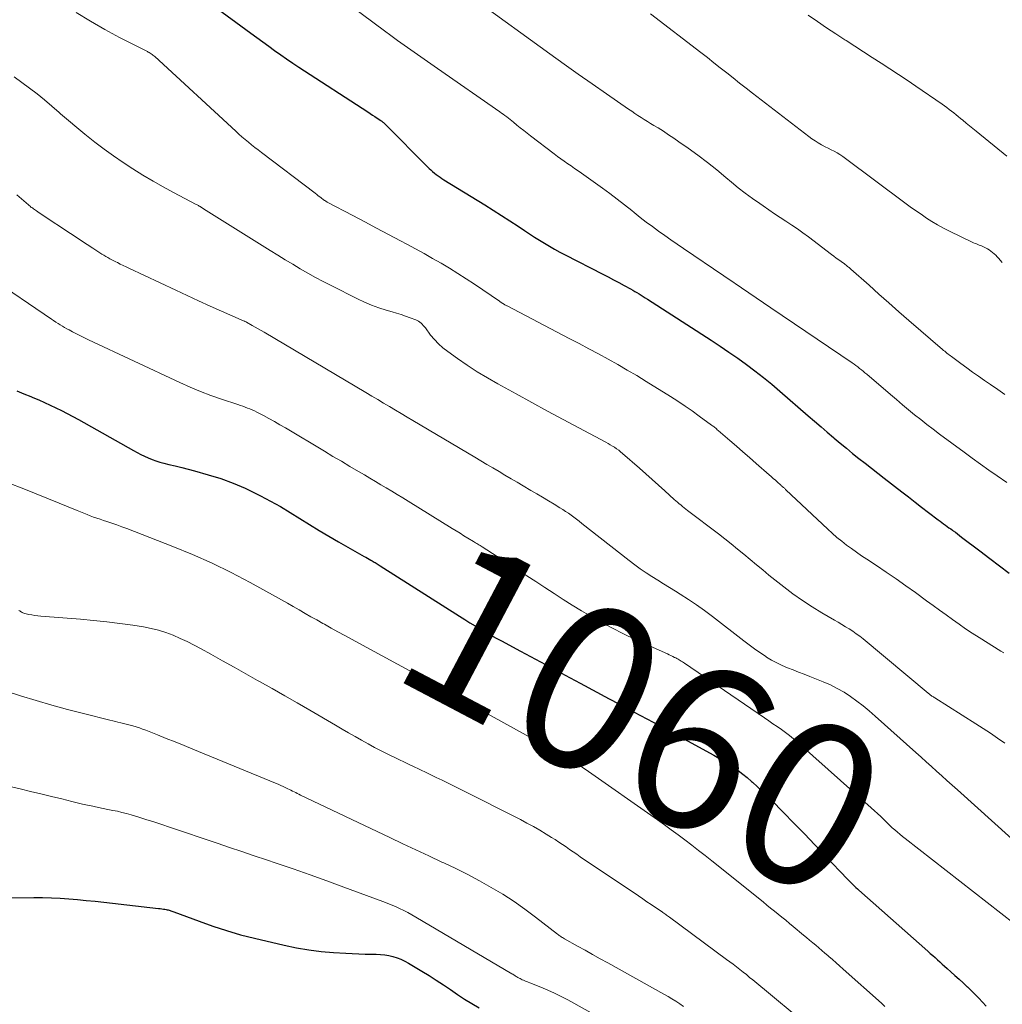
# Model space of a CAD drawing. Units: feet. Extents: x 1902029 to 1905031, y 555000 to 560008.
# Drawn here: x 1904083 to 1904203, y 556949 to 557070 of the extents above; entities that cross this region are included whole.
import ezdxf
from ezdxf.enums import TextEntityAlignment as Align

# ---------------------------------------------------------------- set-up
doc = ezdxf.new("R2010")
doc.units = ezdxf.units.FT
doc.header["$LTSCALE"] = 100
doc.header["$MEASUREMENT"] = 0
for name, color, linetype, lineweight in [('CONTOUR INDEX', 32, 'Continuous', 25), ('CONTOUR INDEX LABEL', 7, 'Continuous', 15), ('CONTOUR INTERMEDIATE', 40, 'Continuous', 15)]:
    doc.layers.add(name, color=color, linetype=linetype, lineweight=lineweight)
doc.styles.add('slant', font='romans.shx', dxfattribs={"oblique": 14.999978})

msp = doc.modelspace()

# ---------------------------------------------------------------- linework, layer by layer
at = {"layer": 'CONTOUR INDEX', "flags": 128}
for points, elevation in [([(1904097.08, 557078.3), (1904111.23, 557067.87), (1904111.95, 557067.34), (1904112.67, 557066.81), (1904113.4, 557066.28), (1904114.12, 557065.76), (1904114.86, 557065.24), (1904115.59, 557064.73), (1904116.33, 557064.23), (1904117.08, 557063.74), (1904125.48, 557058.26), (1904125.77, 557058.07), (1904126.05, 557057.89), (1904126.34, 557057.7), (1904126.62, 557057.52), (1904127.08, 557057.22), (1904127.13, 557057.18), (1904127.19, 557057.15), (1904127.24, 557057.11), (1904127.29, 557057.07), (1904127.34, 557057.02), (1904127.39, 557056.98), (1904127.44, 557056.94), (1904127.49, 557056.89), (1904132.98, 557051.38), (1904133.19, 557051.19), (1904133.4, 557050.99), (1904133.62, 557050.81), (1904133.84, 557050.63), (1904134.07, 557050.46), (1904134.3, 557050.3), (1904134.54, 557050.14), (1904134.78, 557049.99), (1904139.77, 557046.91), (1904140.79, 557046.28), (1904141.81, 557045.63), (1904142.82, 557044.98), (1904143.82, 557044.31), (1904144.62, 557043.78), (1904145.23, 557043.38), (1904145.83, 557042.99), (1904146.44, 557042.61), (1904147.05, 557042.23), (1904147.67, 557041.86), (1904148.29, 557041.5), (1904148.92, 557041.16), (1904149.56, 557040.82), (1904154.18, 557038.45), (1904154.83, 557038.12), (1904155.48, 557037.77), (1904156.13, 557037.43), (1904156.78, 557037.08), (1904157.54, 557036.66), (1904157.81, 557036.51), (1904158.07, 557036.36), (1904158.33, 557036.21), (1904158.59, 557036.05), (1904158.84, 557035.9), (1904159.1, 557035.74), (1904159.35, 557035.57), (1904159.61, 557035.41), (1904167.39, 557030.39), (1904168.48, 557029.67), (1904169.56, 557028.94), (1904170.63, 557028.19), (1904171.69, 557027.43), (1904172.73, 557026.65), (1904173.76, 557025.85), (1904174.77, 557025.03), (1904175.77, 557024.18), (1904179.24, 557021.17), (1904180.01, 557020.51), (1904180.79, 557019.84), (1904181.56, 557019.17), (1904182.33, 557018.51), (1904182.4, 557018.45), (1904183.14, 557017.82), (1904183.89, 557017.2), (1904184.65, 557016.58), (1904185.41, 557015.97), (1904186.18, 557015.37), (1904186.94, 557014.77), (1904187.71, 557014.17), (1904188.48, 557013.56), (1904190.64, 557011.88), (1904191.45, 557011.26), (1904192.26, 557010.63), (1904193.07, 557010), (1904193.89, 557009.38), (1904195.1, 557008.46), (1904195.31, 557008.3), (1904195.53, 557008.14), (1904195.74, 557007.98), (1904195.96, 557007.82), (1904196.18, 557007.67), (1904196.4, 557007.51), (1904196.62, 557007.35), (1904196.84, 557007.2), (1904196.92, 557007.14), (1904197.18, 557006.95), (1904197.44, 557006.76), (1904197.7, 557006.57), (1904197.95, 557006.37), (1904200.18, 557004.67), (1904201.37, 557003.76), (1904202.56, 557002.86), (1904203.76, 557001.96)], 1040), ([(1904082.67, 557024.22), (1904083.51, 557023.87), (1904084.36, 557023.52), (1904084.63, 557023.41), (1904085.34, 557023.11), (1904086.05, 557022.8), (1904086.75, 557022.48), (1904087.44, 557022.15), (1904088.13, 557021.8), (1904088.82, 557021.45), (1904089.5, 557021.08), (1904090.18, 557020.71), (1904096.91, 557016.93), (1904097.35, 557016.69), (1904097.79, 557016.46), (1904098.24, 557016.24), (1904098.7, 557016.03), (1904099.16, 557015.84), (1904099.63, 557015.67), (1904100.11, 557015.52), (1904100.59, 557015.39), (1904101.2, 557015.24), (1904101.99, 557015.05), (1904102.78, 557014.85), (1904103.57, 557014.64), (1904104.35, 557014.43), (1904106, 557013.97), (1904107.54, 557013.5), (1904109.05, 557012.96), (1904110.53, 557012.32), (1904111.98, 557011.62), (1904112.39, 557011.41), (1904113.61, 557010.75), (1904114.82, 557010.08), (1904116.01, 557009.36), (1904117.19, 557008.63), (1904118.36, 557007.89), (1904119.54, 557007.17), (1904120.73, 557006.46), (1904121.93, 557005.77), (1904125.03, 557004.01), (1904125.24, 557003.89), (1904125.45, 557003.78), (1904125.65, 557003.66), (1904125.86, 557003.55), (1904126.03, 557003.45), (1904126.15, 557003.38), (1904126.28, 557003.31), (1904126.4, 557003.24), (1904126.52, 557003.17), (1904126.64, 557003.09), (1904126.76, 557003.02), (1904126.88, 557002.94), (1904127, 557002.87), (1904136.69, 556996.7), (1904137.32, 556996.31), (1904137.95, 556995.91), (1904138.59, 556995.53), (1904139.23, 556995.14), (1904139.87, 556994.77), (1904140.52, 556994.4), (1904141.17, 556994.04), (1904141.82, 556993.68), (1904144.14, 556992.43), (1904145.96, 556991.46), (1904147.78, 556990.48), (1904149.59, 556989.51), (1904151.41, 556988.53), (1904154.96, 556986.62), (1904155.34, 556986.42), (1904155.72, 556986.21), (1904156.1, 556986.01), (1904156.48, 556985.8), (1904156.85, 556985.6), (1904157.23, 556985.39), (1904157.61, 556985.19), (1904157.99, 556984.99), (1904158.76, 556984.59), (1904159.53, 556984.19), (1904160.29, 556983.78), (1904161.05, 556983.37), (1904161.81, 556982.96), (1904167.71, 556979.73), (1904168.32, 556979.39), (1904168.92, 556979.03), (1904169.51, 556978.65), (1904170.1, 556978.26), (1904170.67, 556977.85), (1904171.23, 556977.43), (1904171.77, 556976.99), (1904172.31, 556976.53), (1904172.44, 556976.42), (1904173.02, 556975.89), (1904173.6, 556975.35), (1904174.17, 556974.8), (1904174.73, 556974.25), (1904176.2, 556972.75), (1904177.48, 556971.43), (1904178.76, 556970.12), (1904180.04, 556968.79), (1904181.31, 556967.46), (1904184.04, 556964.58), (1904184.21, 556964.41), (1904184.37, 556964.25), (1904184.54, 556964.08), (1904184.71, 556963.91), (1904184.88, 556963.75), (1904185.05, 556963.59), (1904185.23, 556963.43), (1904185.41, 556963.27), (1904193.83, 556955.8), (1904194.12, 556955.54), (1904194.42, 556955.28), (1904194.71, 556955.02), (1904195, 556954.75), (1904195.29, 556954.49), (1904195.58, 556954.23), (1904195.87, 556953.97), (1904196.17, 556953.7), (1904196.63, 556953.29), (1904197.13, 556952.84), (1904197.63, 556952.39), (1904198.13, 556951.93), (1904198.62, 556951.47), (1904198.65, 556951.45), (1904199.12, 556951), (1904199.59, 556950.53), (1904200.04, 556950.06), (1904200.49, 556949.57), (1904200.93, 556949.08)], 1060), ([(1904077.92, 556962.28), (1904084.74, 556962.35), (1904085.81, 556962.34), (1904086.88, 556962.32), (1904087.95, 556962.27), (1904089.01, 556962.2), (1904090.08, 556962.11), (1904091.14, 556962.01), (1904092.21, 556961.9), (1904093.27, 556961.78), (1904099.96, 556961.02), (1904100.16, 556961), (1904100.35, 556960.97), (1904100.55, 556960.94), (1904100.74, 556960.92), (1904100.89, 556960.89), (1904101.01, 556960.87), (1904101.13, 556960.85), (1904101.24, 556960.82), (1904101.36, 556960.78), (1904101.47, 556960.74), (1904101.59, 556960.7), (1904101.7, 556960.66), (1904101.82, 556960.62), (1904104.91, 556959.46), (1904106.58, 556958.86), (1904108.26, 556958.31), (1904109.97, 556957.82), (1904111.68, 556957.38), (1904115.28, 556956.53), (1904116.77, 556956.21), (1904118.28, 556955.95)], 1080), ([(1904118.28, 556955.95), (1904119.79, 556955.77), (1904121.32, 556955.64), (1904122.79, 556955.55), (1904123.58, 556955.51), (1904124.38, 556955.48), (1904125.18, 556955.46), (1904125.97, 556955.45), (1904126.53, 556955.45), (1904127.04, 556955.42), (1904127.55, 556955.37), (1904128.06, 556955.28), (1904128.56, 556955.17), (1904129.06, 556955.01), (1904129.54, 556954.82), (1904130, 556954.6), (1904130.46, 556954.35), (1904132.1, 556953.37), (1904132.98, 556952.83), (1904133.85, 556952.27), (1904134.72, 556951.7), (1904135.57, 556951.11), (1904136.43, 556950.53), (1904137.29, 556949.96), (1904138.17, 556949.42), (1904139.06, 556948.89)], 1080)]:
    msp.add_lwpolyline(points, dxfattribs=dict(at, elevation=elevation))
at = {"layer": 'CONTOUR INTERMEDIATE', "flags": 128}
for points, elevation in [([(1904120.57, 557073.39), (1904127.52, 557068.18), (1904128.32, 557067.59), (1904129.12, 557067), (1904129.93, 557066.42), (1904130.74, 557065.84), (1904131.55, 557065.26), (1904132.37, 557064.69), (1904133.18, 557064.12), (1904134, 557063.55), (1904141.59, 557058.28), (1904141.8, 557058.13), (1904142.02, 557057.98), (1904142.23, 557057.82), (1904142.44, 557057.67), (1904142.64, 557057.51), (1904142.85, 557057.35), (1904143.06, 557057.18), (1904143.26, 557057.02), (1904143.68, 557056.67), (1904144.09, 557056.34), (1904144.51, 557056), (1904144.92, 557055.67), (1904145.35, 557055.35), (1904148.22, 557053.14), (1904148.63, 557052.84), (1904149.04, 557052.53), (1904149.46, 557052.24), (1904149.88, 557051.95), (1904150.3, 557051.67), (1904150.72, 557051.38), (1904151.14, 557051.08), (1904151.56, 557050.79), (1904154.12, 557048.96), (1904155.03, 557048.29), (1904155.93, 557047.62), (1904156.82, 557046.92), (1904157.7, 557046.22), (1904158.01, 557045.97), (1904158.74, 557045.39), (1904159.47, 557044.82), (1904160.21, 557044.27), (1904160.96, 557043.72), (1904161.72, 557043.18), (1904162.48, 557042.65), (1904163.25, 557042.12), (1904164.01, 557041.59), (1904168.92, 557038.27), (1904168.98, 557038.22), (1904169.04, 557038.18), (1904169.1, 557038.14), (1904169.17, 557038.1), (1904169.23, 557038.05), (1904169.29, 557038.01), (1904169.35, 557037.97), (1904169.41, 557037.93), (1904171.08, 557036.79), (1904171.98, 557036.18), (1904172.88, 557035.57), (1904173.77, 557034.96), (1904174.67, 557034.36), (1904184.59, 557027.62), (1904184.82, 557027.46), (1904185.05, 557027.29), (1904185.28, 557027.13), (1904185.5, 557026.96), (1904185.72, 557026.78), (1904185.94, 557026.6), (1904186.15, 557026.42), (1904186.37, 557026.24), (1904189.25, 557023.76), (1904189.98, 557023.14), (1904190.72, 557022.52), (1904191.46, 557021.9), (1904192.21, 557021.3), (1904192.97, 557020.7), (1904193.72, 557020.1), (1904194.49, 557019.52), (1904195.26, 557018.94), (1904198.24, 557016.73), (1904199.25, 557015.99), (1904200.26, 557015.26), (1904201.28, 557014.53), (1904202.3, 557013.82), (1904203.46, 557013.02)], 1036), ([(1904138.7, 557071.86), (1904147.71, 557065.34), (1904149.43, 557064.11), (1904151.14, 557062.89), (1904152.87, 557061.68), (1904154.6, 557060.48), (1904157.31, 557058.61), (1904157.69, 557058.35), (1904158.07, 557058.09), (1904158.45, 557057.84), (1904158.84, 557057.59), (1904159.22, 557057.35), (1904159.61, 557057.1), (1904160, 557056.86), (1904160.39, 557056.62), (1904160.91, 557056.31), (1904161.56, 557055.9), (1904162.2, 557055.49), (1904162.83, 557055.07), (1904163.45, 557054.63), (1904164.58, 557053.83), (1904165.76, 557052.98), (1904166.92, 557052.1), (1904168.06, 557051.2), (1904169.18, 557050.28), (1904169.86, 557049.71), (1904170.7, 557049.02), (1904171.55, 557048.35), (1904172.42, 557047.7), (1904173.31, 557047.07), (1904173.72, 557046.79), (1904174.41, 557046.31), (1904175.1, 557045.84), (1904175.8, 557045.38), (1904176.51, 557044.92), (1904177.21, 557044.46), (1904177.9, 557043.99), (1904178.58, 557043.5), (1904179.26, 557043), (1904182.06, 557040.88), (1904182.35, 557040.66), (1904182.65, 557040.43), (1904182.95, 557040.22), (1904183.24, 557040), (1904183.64, 557039.71), (1904183.74, 557039.63), (1904183.84, 557039.56), (1904183.94, 557039.49), (1904184.03, 557039.41), (1904184.13, 557039.33), (1904184.23, 557039.26), (1904184.32, 557039.18), (1904184.42, 557039.09), (1904186.65, 557037.1), (1904187.86, 557036.02), (1904189.08, 557034.95), (1904190.3, 557033.88), (1904191.52, 557032.82), (1904195.61, 557029.27), (1904195.75, 557029.16), (1904195.88, 557029.05), (1904196.02, 557028.93), (1904196.15, 557028.82), (1904196.29, 557028.71), (1904196.43, 557028.6), (1904196.57, 557028.5), (1904196.71, 557028.39), (1904197.85, 557027.55), (1904198.57, 557027.03), (1904199.29, 557026.51), (1904200.01, 557026), (1904200.74, 557025.49), (1904201.47, 557024.98), (1904202.35, 557024.37), (1904203.23, 557023.75)], 1032), ([(1904089.91, 557070.4), (1904091.64, 557069.33), (1904093.41, 557068.33), (1904095.21, 557067.37), (1904098.59, 557065.64), (1904098.71, 557065.58), (1904098.83, 557065.51), (1904098.94, 557065.44), (1904099.06, 557065.36), (1904099.17, 557065.28), (1904099.28, 557065.2), (1904099.39, 557065.11), (1904099.49, 557065.02), (1904109.37, 557055.91), (1904109.75, 557055.57), (1904110.13, 557055.23), (1904110.52, 557054.9), (1904110.92, 557054.58), (1904111.31, 557054.26), (1904111.71, 557053.94), (1904112.12, 557053.63), (1904112.52, 557053.32), (1904119.07, 557048.33), (1904119.26, 557048.19), (1904119.45, 557048.04), (1904119.63, 557047.9), (1904119.82, 557047.76), (1904120.09, 557047.55), (1904120.15, 557047.51), (1904120.2, 557047.47), (1904120.25, 557047.44), (1904120.31, 557047.4), (1904120.36, 557047.37), (1904120.42, 557047.34), (1904120.48, 557047.3), (1904120.53, 557047.27), (1904123.67, 557045.62), (1904125.12, 557044.85), (1904126.57, 557044.08), (1904128.02, 557043.31), (1904129.46, 557042.53), (1904130.24, 557042.12), (1904131.3, 557041.55), (1904132.35, 557040.97), (1904133.39, 557040.38), (1904134.44, 557039.79), (1904135.47, 557039.18), (1904136.49, 557038.56), (1904137.5, 557037.91), (1904138.5, 557037.25), (1904141.55, 557035.16), (1904141.64, 557035.1), (1904141.73, 557035.04), (1904141.82, 557034.98), (1904141.91, 557034.92), (1904141.96, 557034.89), (1904142.03, 557034.85), (1904142.09, 557034.81), (1904142.16, 557034.77), (1904142.23, 557034.73), (1904142.3, 557034.69), (1904142.37, 557034.65), (1904142.44, 557034.61), (1904142.51, 557034.58), (1904150.07, 557030.62), (1904151.26, 557029.99), (1904152.45, 557029.36), (1904153.63, 557028.72), (1904154.81, 557028.08), (1904155.98, 557027.42), (1904157.14, 557026.75), (1904158.3, 557026.07), (1904159.44, 557025.37), (1904162.44, 557023.51), (1904163.33, 557022.94), (1904164.21, 557022.36), (1904165.08, 557021.76), (1904165.94, 557021.14), (1904167.43, 557020.04), (1904167.53, 557019.96), (1904167.64, 557019.89), (1904167.74, 557019.81), (1904167.84, 557019.72), (1904167.94, 557019.64), (1904168.03, 557019.56), (1904168.13, 557019.47), (1904168.23, 557019.39), (1904169.65, 557018.16), (1904170.46, 557017.47), (1904171.26, 557016.77), (1904172.07, 557016.07), (1904172.87, 557015.36), (1904174.47, 557013.96), (1904174.72, 557013.74), (1904174.97, 557013.52), (1904175.22, 557013.3), (1904175.46, 557013.08), (1904175.85, 557012.73), (1904175.9, 557012.69), (1904175.95, 557012.64), (1904176.01, 557012.59), (1904176.06, 557012.55), (1904176.11, 557012.5), (1904176.17, 557012.45), (1904176.22, 557012.41), (1904176.28, 557012.36), (1904176.34, 557012.3), (1904176.4, 557012.25), (1904176.46, 557012.19), (1904176.51, 557012.14), (1904181.61, 557007.33), (1904182.16, 557006.83), (1904182.73, 557006.33), (1904183.31, 557005.86), (1904183.9, 557005.39), (1904184.51, 557004.95), (1904185.12, 557004.51), (1904185.74, 557004.08), (1904186.36, 557003.66), (1904187.54, 557002.89), (1904188.75, 557002.09), (1904189.96, 557001.27), (1904191.15, 557000.43), (1904192.33, 556999.58), (1904193.68, 556998.58), (1904194.47, 556998.01), (1904195.26, 556997.43), (1904196.05, 556996.85), (1904196.84, 556996.28), (1904197.63, 556995.71), (1904198.43, 556995.16), (1904199.25, 556994.62), (1904200.07, 556994.1), (1904202.74, 556992.45), (1904203.09, 556992.23)], 1044), ([(1904160, 557070.24), (1904166.14, 557065.51), (1904166.93, 557064.9), (1904167.71, 557064.28), (1904168.5, 557063.66), (1904169.28, 557063.03), (1904170.06, 557062.41), (1904170.85, 557061.79), (1904171.64, 557061.17), (1904172.43, 557060.56), (1904179.3, 557055.25), (1904179.68, 557054.98), (1904180.06, 557054.72), (1904180.45, 557054.48), (1904180.85, 557054.26), (1904180.95, 557054.21), (1904181.31, 557054.02), (1904181.67, 557053.83), (1904182.04, 557053.64), (1904182.4, 557053.46), (1904182.76, 557053.26), (1904183.1, 557053.06), (1904183.44, 557052.83), (1904183.78, 557052.6), (1904191.03, 557047.18), (1904191.68, 557046.7), (1904192.33, 557046.23), (1904192.99, 557045.77), (1904193.66, 557045.31), (1904194.33, 557044.88), (1904195.02, 557044.47), (1904195.73, 557044.08), (1904196.45, 557043.72), (1904199.24, 557042.37), (1904199.41, 557042.29), (1904199.58, 557042.22), (1904199.75, 557042.15), (1904199.92, 557042.08), (1904200.1, 557042.02), (1904200.27, 557041.95), (1904200.44, 557041.87), (1904200.61, 557041.8), (1904200.86, 557041.67), (1904201.09, 557041.56), (1904201.31, 557041.42), (1904201.52, 557041.28), (1904201.72, 557041.12), (1904201.92, 557040.95), (1904202.11, 557040.78), (1904202.29, 557040.59), (1904202.46, 557040.4), (1904202.91, 557039.89)], 1028), ([(1904179.23, 557070.07), (1904180.35, 557069.31), (1904181.46, 557068.55), (1904182.59, 557067.81), (1904183.71, 557067.06), (1904183.84, 557066.98), (1904184.9, 557066.28), (1904185.97, 557065.59), (1904187.04, 557064.9), (1904188.11, 557064.22), (1904189.18, 557063.54), (1904190.25, 557062.84), (1904191.3, 557062.13), (1904192.35, 557061.42), (1904195.56, 557059.21), (1904195.85, 557059), (1904196.14, 557058.79), (1904196.42, 557058.58), (1904196.7, 557058.36), (1904196.98, 557058.14), (1904197.26, 557057.92), (1904197.53, 557057.7), (1904197.81, 557057.47), (1904198.08, 557057.25), (1904198.49, 557056.91), (1904198.9, 557056.57), (1904199.32, 557056.24), (1904199.73, 557055.9), (1904203.47, 557052.85)], 1024), ([(1904082.34, 557062.56), (1904083.29, 557061.88), (1904084.23, 557061.18), (1904085.15, 557060.47), (1904086.06, 557059.73), (1904086.95, 557058.98), (1904087.84, 557058.21), (1904088.01, 557058.05), (1904088.99, 557057.21), (1904089.97, 557056.37), (1904090.97, 557055.56), (1904091.97, 557054.75), (1904092.18, 557054.59), (1904093.32, 557053.73), (1904094.47, 557052.9), (1904095.64, 557052.1), (1904096.83, 557051.32), (1904098.06, 557050.56), (1904099.29, 557049.83), (1904100.53, 557049.13), (1904101.78, 557048.45), (1904104.56, 557046.98), (1904104.65, 557046.93), (1904104.74, 557046.88), (1904104.83, 557046.83), (1904104.91, 557046.78), (1904104.97, 557046.75), (1904105.03, 557046.72), (1904105.09, 557046.68), (1904105.15, 557046.65), (1904105.21, 557046.61), (1904105.27, 557046.57), (1904105.33, 557046.53), (1904105.39, 557046.49), (1904105.45, 557046.45), (1904113.59, 557041.35), (1904114.5, 557040.78), (1904115.41, 557040.22), (1904116.33, 557039.67), (1904117.25, 557039.12), (1904118.17, 557038.58), (1904119.11, 557038.06), (1904120.06, 557037.56), (1904121.01, 557037.07), (1904124.23, 557035.46), (1904125.09, 557035.06), (1904125.96, 557034.69), (1904126.84, 557034.37), (1904127.74, 557034.08), (1904128.45, 557033.88), (1904129, 557033.71), (1904129.55, 557033.53), (1904130.09, 557033.34), (1904130.64, 557033.14), (1904131.35, 557032.87), (1904131.53, 557032.8), (1904131.69, 557032.71), (1904131.85, 557032.59), (1904131.99, 557032.47), (1904132.13, 557032.34), (1904132.26, 557032.19), (1904132.39, 557032.05), (1904132.51, 557031.9), (1904133.16, 557031.03), (1904133.62, 557030.47), (1904134.12, 557029.94), (1904134.66, 557029.46), (1904135.24, 557029.01), (1904136.42, 557028.17), (1904137.62, 557027.35), (1904138.84, 557026.55), (1904140.09, 557025.8), (1904141.35, 557025.07), (1904143.59, 557023.84), (1904145.49, 557022.79), (1904147.41, 557021.74), (1904149.32, 557020.71), (1904151.24, 557019.69), (1904154.55, 557017.94), (1904154.82, 557017.8), (1904155.08, 557017.64), (1904155.34, 557017.48), (1904155.6, 557017.32), (1904155.85, 557017.15), (1904156.1, 557016.97), (1904156.34, 557016.78), (1904156.57, 557016.58), (1904158.65, 557014.76), (1904159.43, 557014.07), (1904160.2, 557013.39), (1904160.97, 557012.7), (1904161.74, 557012), (1904162.87, 557010.96), (1904163.07, 557010.79), (1904163.27, 557010.61), (1904163.47, 557010.44), (1904163.68, 557010.28), (1904163.88, 557010.11), (1904164.09, 557009.95), (1904164.3, 557009.79), (1904164.51, 557009.62), (1904168.28, 557006.75), (1904169.06, 557006.14), (1904169.84, 557005.52), (1904170.61, 557004.89), (1904171.37, 557004.26), (1904172.13, 557003.62), (1904172.9, 557002.98), (1904173.67, 557002.35), (1904174.44, 557001.73), (1904176.25, 557000.28), (1904177.37, 556999.43), (1904178.51, 556998.61), (1904179.69, 556997.84), (1904180.9, 556997.11), (1904182.44, 556996.22), (1904182.89, 556995.96), (1904183.34, 556995.69), (1904183.79, 556995.42), (1904184.23, 556995.14), (1904184.67, 556994.86), (1904185.09, 556994.56), (1904185.51, 556994.25), (1904185.92, 556993.92), (1904193.87, 556987.31), (1904193.92, 556987.27), (1904193.97, 556987.23), (1904194.02, 556987.19), (1904194.06, 556987.15), (1904194.11, 556987.11), (1904194.16, 556987.07), (1904194.21, 556987.04), (1904194.26, 556987), (1904194.33, 556986.95), (1904194.42, 556986.89), (1904194.5, 556986.84), (1904194.59, 556986.78), (1904194.68, 556986.72), (1904199.69, 556983.56), (1904200.58, 556982.99), (1904201.46, 556982.41), (1904202.34, 556981.82), (1904203.21, 556981.21)], 1048), ([(1904082.66, 557048.14), (1904084.07, 557046.92), (1904084.18, 557046.83), (1904084.28, 557046.75), (1904084.39, 557046.66), (1904084.49, 557046.58), (1904084.6, 557046.5), (1904084.71, 557046.43), (1904084.82, 557046.35), (1904084.93, 557046.27), (1904085.06, 557046.19), (1904085.23, 557046.07), (1904085.41, 557045.95), (1904085.58, 557045.83), (1904085.76, 557045.71), (1904089.22, 557043.41), (1904089.89, 557042.96), (1904090.57, 557042.51), (1904091.25, 557042.07), (1904091.92, 557041.63), (1904092.81, 557041.05), (1904093.05, 557040.91), (1904093.29, 557040.76), (1904093.53, 557040.62), (1904093.77, 557040.48), (1904094.01, 557040.35), (1904094.26, 557040.22), (1904094.51, 557040.09), (1904094.76, 557039.96), (1904094.95, 557039.87), (1904095.29, 557039.7), (1904095.64, 557039.53), (1904095.99, 557039.37), (1904096.34, 557039.2), (1904102.05, 557036.49), (1904103.44, 557035.84), (1904104.84, 557035.2), (1904106.24, 557034.57), (1904107.65, 557033.94), (1904110.42, 557032.73), (1904110.44, 557032.72), (1904110.47, 557032.71), (1904110.49, 557032.7), (1904110.51, 557032.69), (1904110.59, 557032.65), (1904110.61, 557032.64), (1904110.63, 557032.63), (1904110.65, 557032.62), (1904110.67, 557032.61), (1904111.37, 557032.21), (1904111.74, 557032), (1904112.11, 557031.79), (1904112.47, 557031.58), (1904112.84, 557031.36), (1904125.27, 557024), (1904125.98, 557023.58), (1904126.7, 557023.15), (1904127.42, 557022.72), (1904128.13, 557022.3), (1904128.85, 557021.87), (1904129.57, 557021.45), (1904130.29, 557021.02), (1904131, 557020.6), (1904138.55, 557016.12), (1904139.29, 557015.68), (1904140.02, 557015.24), (1904140.76, 557014.8), (1904141.5, 557014.37), (1904142.23, 557013.93), (1904142.97, 557013.49), (1904143.71, 557013.05), (1904144.45, 557012.62), (1904145.39, 557012.06), (1904146.1, 557011.64), (1904146.81, 557011.22), (1904147.52, 557010.8), (1904148.22, 557010.37), (1904148.92, 557009.95), (1904149.27, 557009.73), (1904149.62, 557009.5), (1904149.96, 557009.27), (1904150.3, 557009.03), (1904150.63, 557008.78), (1904150.96, 557008.54), (1904151.29, 557008.29), (1904151.61, 557008.03), (1904157.38, 557003.5), (1904158.06, 557002.98), (1904158.74, 557002.48), (1904159.44, 557002.01), (1904160.15, 557001.55), (1904160.86, 557001.1), (1904161.58, 557000.65), (1904162.3, 557000.2), (1904163.02, 556999.76), (1904163.61, 556999.39), (1904164.62, 556998.75), (1904165.61, 556998.09), (1904166.58, 556997.39), (1904167.53, 556996.68), (1904171.36, 556993.7), (1904172.01, 556993.21), (1904172.66, 556992.73), (1904173.33, 556992.27), (1904174, 556991.81), (1904174.15, 556991.71), (1904174.76, 556991.34), (1904175.39, 556990.99), (1904176.05, 556990.68), (1904176.71, 556990.4), (1904177.39, 556990.14), (1904178.06, 556989.88), (1904178.74, 556989.62), (1904179.41, 556989.35), (1904181.05, 556988.7), (1904181.93, 556988.31), (1904182.78, 556987.89), (1904183.6, 556987.41), (1904184.4, 556986.89), (1904185.17, 556986.32), (1904185.93, 556985.74), (1904186.66, 556985.13), (1904187.39, 556984.51), (1904192.35, 556980.06), (1904192.99, 556979.49), (1904193.62, 556978.93), (1904194.26, 556978.36), (1904194.89, 556977.79), (1904195.53, 556977.23), (1904196.16, 556976.66), (1904196.8, 556976.09), (1904197.43, 556975.52), (1904204.07, 556969.51)], 1052), ([(1904079.34, 557038.08), (1904086.9, 557032.97), (1904087.16, 557032.79), (1904087.42, 557032.62), (1904087.69, 557032.45), (1904087.96, 557032.28), (1904088.22, 557032.12), (1904088.5, 557031.96), (1904088.77, 557031.8), (1904089.05, 557031.65), (1904089.46, 557031.43), (1904089.94, 557031.18), (1904090.43, 557030.93), (1904090.92, 557030.69), (1904091.41, 557030.46), (1904102.56, 557025.22), (1904103.81, 557024.66), (1904105.07, 557024.13), (1904106.35, 557023.65), (1904107.64, 557023.19), (1904109.65, 557022.53), (1904109.94, 557022.43), (1904110.24, 557022.33), (1904110.53, 557022.23), (1904110.82, 557022.12), (1904111.11, 557022.01), (1904111.4, 557021.9), (1904111.68, 557021.77), (1904111.96, 557021.63), (1904112.76, 557021.2), (1904113.43, 557020.83), (1904114.1, 557020.46), (1904114.77, 557020.08), (1904115.43, 557019.69), (1904120.21, 557016.84), (1904121.24, 557016.22), (1904122.27, 557015.61), (1904123.31, 557014.99), (1904124.34, 557014.38), (1904125.07, 557013.95), (1904125.74, 557013.55), (1904126.41, 557013.16), (1904127.08, 557012.76), (1904127.75, 557012.36), (1904128.42, 557011.96), (1904129.08, 557011.56), (1904129.75, 557011.15), (1904130.41, 557010.74), (1904135.79, 557007.42), (1904136.26, 557007.12), (1904136.74, 557006.83), (1904137.22, 557006.53), (1904137.7, 557006.24), (1904138.39, 557005.81), (1904138.52, 557005.73), (1904138.65, 557005.65), (1904138.79, 557005.57), (1904138.92, 557005.49), (1904139.05, 557005.41), (1904139.18, 557005.33), (1904139.31, 557005.25), (1904139.44, 557005.16), (1904143.79, 557002.36), (1904144.9, 557001.64), (1904146.01, 557000.92), (1904147.11, 557000.19), (1904148.21, 556999.47), (1904149.32, 556998.75), (1904150.44, 556998.05), (1904151.57, 556997.37), (1904152.72, 556996.71), (1904153.86, 556996.06), (1904155.26, 556995.3), (1904156.68, 556994.56), (1904158.12, 556993.87), (1904159.57, 556993.19), (1904162.05, 556992.09), (1904162.27, 556991.99), (1904162.48, 556991.89), (1904162.7, 556991.79), (1904162.91, 556991.68), (1904163.06, 556991.61), (1904163.2, 556991.54), (1904163.34, 556991.46), (1904163.47, 556991.38), (1904163.61, 556991.3), (1904163.74, 556991.21), (1904163.87, 556991.12), (1904164, 556991.04), (1904164.13, 556990.95), (1904173.91, 556984.29), (1904174.42, 556983.94), (1904174.93, 556983.58), (1904175.45, 556983.23), (1904175.96, 556982.87), (1904176.46, 556982.5), (1904176.95, 556982.13), (1904177.43, 556981.73), (1904177.9, 556981.33), (1904186.92, 556973.3), (1904187.3, 556972.95), (1904187.69, 556972.6), (1904188.07, 556972.24), (1904188.44, 556971.88), (1904188.6, 556971.72), (1904188.89, 556971.43), (1904189.19, 556971.15), (1904189.49, 556970.88), (1904189.8, 556970.61), (1904190.11, 556970.34), (1904190.42, 556970.08), (1904190.74, 556969.82), (1904191.06, 556969.57), (1904204.39, 556959.16)], 1056), ([(1904081.81, 557012.92), (1904083.33, 557012.34), (1904084.84, 557011.74), (1904086.34, 557011.13), (1904087.84, 557010.52), (1904090.04, 557009.59), (1904090.43, 557009.43), (1904090.83, 557009.27), (1904091.23, 557009.11), (1904091.63, 557008.96), (1904092.03, 557008.81), (1904092.43, 557008.67), (1904092.84, 557008.53), (1904093.25, 557008.4), (1904093.66, 557008.27), (1904094.27, 557008.06), (1904094.88, 557007.86), (1904095.49, 557007.63), (1904096.1, 557007.41), (1904101.71, 557005.22), (1904104.12, 557004.23), (1904106.49, 557003.17), (1904108.82, 557002.03), (1904111.12, 557000.82), (1904114.23, 556999.1), (1904114.95, 556998.7), (1904115.68, 556998.3), (1904116.4, 556997.88), (1904117.12, 556997.47), (1904117.83, 556997.05), (1904118.55, 556996.64), (1904119.28, 556996.24), (1904120, 556995.83), (1904120.2, 556995.72), (1904121.03, 556995.26), (1904121.85, 556994.81), (1904122.68, 556994.36), (1904123.51, 556993.9), (1904130.99, 556989.82), (1904131.31, 556989.65), (1904131.64, 556989.47), (1904131.96, 556989.29), (1904132.28, 556989.11), (1904132.74, 556988.86), (1904132.83, 556988.81), (1904132.92, 556988.76), (1904133.01, 556988.71), (1904133.09, 556988.66), (1904133.18, 556988.61), (1904133.27, 556988.56), (1904133.36, 556988.51), (1904133.44, 556988.47), (1904133.75, 556988.3), (1904133.99, 556988.16), (1904134.23, 556988.03), (1904134.48, 556987.9), (1904134.72, 556987.76), (1904149.46, 556979.63), (1904149.79, 556979.44), (1904150.11, 556979.25), (1904150.44, 556979.06), (1904150.76, 556978.86), (1904151.08, 556978.66), (1904151.39, 556978.46), (1904151.7, 556978.25), (1904152.01, 556978.03), (1904160.83, 556971.83), (1904161.68, 556971.22), (1904162.52, 556970.61), (1904163.36, 556970), (1904164.19, 556969.38), (1904165.02, 556968.75), (1904165.85, 556968.11), (1904166.67, 556967.47), (1904167.48, 556966.82), (1904173.72, 556961.81), (1904174.18, 556961.44), (1904174.64, 556961.07), (1904175.1, 556960.7), (1904175.56, 556960.33), (1904176.02, 556959.95), (1904176.48, 556959.58), (1904176.94, 556959.2), (1904177.39, 556958.83), (1904178.66, 556957.78), (1904179.03, 556957.47), (1904179.4, 556957.16), (1904179.78, 556956.84), (1904180.15, 556956.53), (1904180.52, 556956.21), (1904180.89, 556955.89), (1904181.26, 556955.58), (1904181.63, 556955.26), (1904181.76, 556955.14), (1904182.19, 556954.77), (1904182.63, 556954.39), (1904183.06, 556954.01), (1904183.48, 556953.62), (1904188.15, 556949.45), (1904188.58, 556949.07)], 1064), ([(1904082.93, 556997.41), (1904083.02, 556997.35), (1904083.12, 556997.29), (1904083.21, 556997.22), (1904083.31, 556997.17), (1904083.41, 556997.12), (1904083.52, 556997.08), (1904083.63, 556997.05), (1904084.13, 556996.93), (1904084.5, 556996.85), (1904084.87, 556996.78), (1904085.24, 556996.73), (1904085.61, 556996.7), (1904090.43, 556996.33), (1904092.03, 556996.19), (1904093.63, 556996.02), (1904095.22, 556995.82), (1904096.81, 556995.59), (1904098.11, 556995.39), (1904099.04, 556995.22), (1904099.96, 556995), (1904100.85, 556994.71), (1904101.74, 556994.38), (1904102.61, 556994), (1904103.47, 556993.61), (1904104.31, 556993.18), (1904105.14, 556992.73), (1904106.34, 556992.06), (1904107.76, 556991.26), (1904109.19, 556990.46), (1904110.61, 556989.66), (1904112.04, 556988.86), (1904112.28, 556988.73), (1904113.82, 556987.86), (1904115.36, 556986.99), (1904116.89, 556986.11), (1904118.42, 556985.22), (1904121.56, 556983.38), (1904122.35, 556982.92), (1904123.14, 556982.46), (1904123.93, 556982.01), (1904124.72, 556981.56), (1904125.52, 556981.12), (1904126.32, 556980.69), (1904127.13, 556980.28), (1904127.95, 556979.87), (1904131.33, 556978.23), (1904131.5, 556978.15), (1904131.67, 556978.07), (1904131.84, 556977.99), (1904132.01, 556977.91), (1904132.18, 556977.83), (1904132.35, 556977.75), (1904132.52, 556977.67), (1904132.69, 556977.58), (1904133.82, 556977.03), (1904134.55, 556976.67), (1904135.28, 556976.3), (1904136.01, 556975.94), (1904136.74, 556975.57), (1904144.11, 556971.87), (1904144.91, 556971.45), (1904145.71, 556971.02), (1904146.5, 556970.57), (1904147.27, 556970.1), (1904147.92, 556969.7), (1904148.37, 556969.42), (1904148.81, 556969.13), (1904149.25, 556968.84), (1904149.68, 556968.53), (1904150.12, 556968.23), (1904150.55, 556967.93), (1904150.99, 556967.63), (1904151.42, 556967.33), (1904158.52, 556962.55), (1904159.04, 556962.2), (1904159.55, 556961.85), (1904160.07, 556961.5), (1904160.59, 556961.15), (1904161.39, 556960.6), (1904161.5, 556960.52), (1904161.61, 556960.44), (1904161.73, 556960.36), (1904161.84, 556960.28), (1904161.95, 556960.2), (1904162.06, 556960.12), (1904162.18, 556960.04), (1904162.29, 556959.96), (1904169.26, 556954.81), (1904169.67, 556954.51), (1904170.08, 556954.2), (1904170.48, 556953.89), (1904170.89, 556953.57), (1904171.29, 556953.26), (1904171.69, 556952.94), (1904172.08, 556952.61), (1904172.48, 556952.29), (1904179.9, 556946.13)], 1068), ([(1904079.96, 556988.01), (1904083.11, 556987), (1904085.02, 556986.41), (1904086.94, 556985.84), (1904088.86, 556985.32), (1904090.8, 556984.82), (1904094.03, 556984.02), (1904094.36, 556983.94), (1904094.69, 556983.86), (1904095.01, 556983.78), (1904095.34, 556983.7), (1904095.67, 556983.62), (1904095.99, 556983.54), (1904096.32, 556983.45), (1904096.64, 556983.36), (1904096.81, 556983.31), (1904097.22, 556983.19), (1904097.62, 556983.06), (1904098.02, 556982.92), (1904098.41, 556982.77), (1904099.81, 556982.22), (1904100.89, 556981.79), (1904101.98, 556981.35), (1904103.07, 556980.91), (1904104.15, 556980.47), (1904114.23, 556976.32), (1904114.55, 556976.18), (1904114.86, 556976.04), (1904115.18, 556975.9), (1904115.49, 556975.75), (1904115.72, 556975.64), (1904115.92, 556975.54), (1904116.11, 556975.45), (1904116.3, 556975.35), (1904116.49, 556975.25), (1904116.69, 556975.16), (1904116.88, 556975.06), (1904117.07, 556974.96), (1904117.27, 556974.87), (1904128.18, 556969.67), (1904129.77, 556968.92), (1904131.35, 556968.17), (1904132.94, 556967.43), (1904134.53, 556966.69), (1904134.75, 556966.59), (1904136.22, 556965.89), (1904137.68, 556965.16), (1904139.12, 556964.39), (1904140.55, 556963.6), (1904141.95, 556962.76), (1904143.33, 556961.88), (1904144.66, 556960.94), (1904145.97, 556959.97), (1904148.64, 556957.89), (1904148.74, 556957.82), (1904148.84, 556957.74), (1904148.94, 556957.67), (1904149.04, 556957.59), (1904149.14, 556957.52), (1904149.25, 556957.46), (1904149.36, 556957.39), (1904149.47, 556957.33), (1904151.08, 556956.42), (1904152, 556955.91), (1904152.92, 556955.39), (1904153.84, 556954.88), (1904154.77, 556954.37), (1904161.63, 556950.57), (1904162.12, 556950.29), (1904162.6, 556950), (1904163.08, 556949.69), (1904163.55, 556949.37), (1904164.01, 556949.04)], 1072), ([(1904080.91, 556976.1), (1904083.08, 556975.61), (1904084.35, 556975.32), (1904085.61, 556975.02), (1904086.88, 556974.71), (1904088.14, 556974.39), (1904089.39, 556974.07), (1904090.02, 556973.91), (1904090.66, 556973.76), (1904091.3, 556973.62), (1904091.94, 556973.49), (1904092.09, 556973.46), (1904092.65, 556973.34), (1904093.22, 556973.23), (1904093.79, 556973.12), (1904094.36, 556973), (1904094.93, 556972.88), (1904095.49, 556972.75), (1904096.06, 556972.6), (1904096.61, 556972.44), (1904097.44, 556972.19), (1904098.41, 556971.89), (1904099.38, 556971.58), (1904100.34, 556971.27), (1904101.3, 556970.95), (1904107.12, 556968.98), (1904108.63, 556968.48), (1904110.13, 556967.97), (1904111.63, 556967.46), (1904113.13, 556966.95), (1904114.29, 556966.56), (1904116.37, 556965.85), (1904118.44, 556965.13), (1904120.51, 556964.39), (1904122.58, 556963.64), (1904127.32, 556961.88), (1904127.84, 556961.68), (1904128.35, 556961.47), (1904128.86, 556961.25), (1904129.37, 556961.02), (1904129.87, 556960.77), (1904130.37, 556960.51), (1904130.85, 556960.25), (1904131.34, 556959.97), (1904143.06, 556953.05), (1904143.17, 556952.99), (1904143.27, 556952.93), (1904143.37, 556952.86), (1904143.47, 556952.8), (1904143.58, 556952.73), (1904143.68, 556952.67), (1904143.78, 556952.61), (1904143.89, 556952.55), (1904143.94, 556952.52), (1904144.07, 556952.45), (1904144.2, 556952.38), (1904144.33, 556952.32), (1904144.47, 556952.26), (1904144.55, 556952.23), (1904144.72, 556952.16), (1904144.9, 556952.09), (1904145.07, 556952.02), (1904145.25, 556951.95), (1904146.6, 556951.41), (1904147.44, 556951.05), (1904148.27, 556950.68), (1904149.09, 556950.27), (1904149.9, 556949.85), (1904154.51, 556947.32)], 1076)]:
    msp.add_lwpolyline(points, dxfattribs=dict(at, elevation=elevation))

# ---------------------------------------------------------------- texts
at = {"layer": 'CONTOUR INDEX LABEL', "style": 'slant', "oblique": 15}
msp.add_text('1060', height=20, rotation=332.1959, dxfattribs=at).set_placement((1904159.19, 556984.36, 1060), align=Align.MIDDLE_CENTER)

doc.saveas('drawing.dxf')
